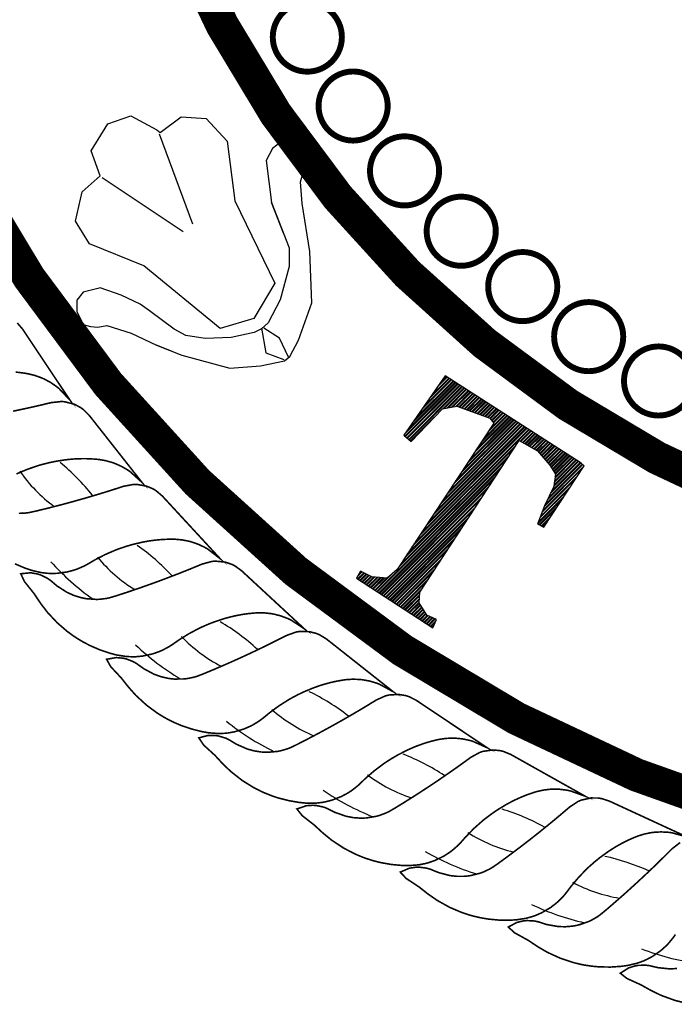
# Model space of a CAD drawing. Units: feet. Extents: x 0 to 4.51, y 0 to 5.1.
# Drawn here: x 0.14 to 0.31, y 3.69 to 3.95 of the extents above; entities that cross this region are included whole.
import ezdxf

# ---------------------------------------------------------------- set-up
doc = ezdxf.new("R2010")
doc.units = ezdxf.units.FT
doc.header["$MEASUREMENT"] = 0

# ---------------------------------------------------------------- blocks, each defined once
blk = doc.blocks.new('*X3')
at = {"color": 0}
for p, q in [((30.96899318638008, 6.764728066364558), (31.0245026092106, 6.820237489195081)), ((30.97685822010239, 6.776128633995772), (31.02235065773947, 6.821621071632847)), ((30.98079073695364, 6.781828917797017), (31.02127468200661, 6.822312862849985)), ((30.98865577067597, 6.793229485428248), (31.01912273053547, 6.823696445287752)), ((30.99258828752722, 6.798929769229493), (31.01804675480262, 6.824388236504892)), ((31.00045332124953, 6.810330336860707), (31.01589480333148, 6.825771818942657)), ((31.00438583810079, 6.816030620661968), (31.01481882759862, 6.826463610159799)), ((31.01225087182311, 6.827431188293183), (31.01266687612749, 6.827847192597564)), ((30.9523417510481, 6.737470029314782), (31.03095846361859, 6.816086741885268)), ((30.95326311895524, 6.741926931130822), (31.02880651214745, 6.817470324323033)), ((30.9532986788858, 6.736659190202484), (31.03203443935145, 6.815394950668127)), ((30.95521253456602, 6.735037511973808), (31.03418639082258, 6.814011368230362)), ((30.95616946240373, 6.734226672861509), (31.03526236655544, 6.81331957701322)), ((30.9571956358065, 6.747627214932082), (31.02773053641459, 6.818162115540175)), ((30.95808331808395, 6.732604994632832), (31.03741431802657, 6.811935994575456)), ((30.95904024592165, 6.731794155520535), (31.03849029375943, 6.811244203358314)), ((30.96506066952881, 6.759027782563297), (31.02557858494346, 6.81954569797794)), ((31.00932125391157, 6.778539629601561), (31.04064224523056, 6.809860620920549)), ((31.01147657128952, 6.778927180029508), (31.04171822096342, 6.809168829703408)), ((31.01578720605627, 6.779702280887355), (31.04387017243456, 6.807785247265643)), ((31.01794252343421, 6.780089831315302), (31.04494614816742, 6.807093456048501)), ((31.02225315820096, 6.780864932173149), (31.04709809963855, 6.805709873610736)), ((31.02440847557891, 6.781252482601096), (31.04817407537141, 6.805018082393595)), ((31.02871911034565, 6.782027583458943), (31.05032602684254, 6.803634499955829)), ((31.0306568721734, 6.782197578336682), (31.0514020025754, 6.802942708738688)), ((31.03325333698634, 6.781258509240734), (31.05355395404654, 6.801559126300924)), ((31.03455156938955, 6.780788974693943), (31.0546299297794, 6.800867335083781)), ((31.03714803420251, 6.779849905597995), (31.05678188125053, 6.799483752646017)), ((31.03844626660571, 6.779380371051203), (31.05785785698339, 6.798791961428876)), ((31.04104273141867, 6.778441301955255), (31.06000980845452, 6.79740837899111)), ((31.04234096382188, 6.777971767408464), (31.06108578418738, 6.796716587773969)), ((31.04493742863482, 6.777032698312516), (31.06323773565851, 6.795333005336204)), ((31.04623566103804, 6.776563163765725), (31.06431371139137, 6.794641214119062)), ((31.04883212585099, 6.775624094669777), (31.06646566286251, 6.793257631681297)), ((31.05013035825419, 6.775154560122985), (31.06754163859537, 6.792565840464156)), ((31.05272682306715, 6.774215491027038), (31.0696935900665, 6.791182258026391)), ((31.05402505547035, 6.773745956480246), (31.07076956579936, 6.790490466809249)), ((31.05662152028331, 6.772806887384299), (31.07292151727049, 6.789106884371485)), ((31.05791975268652, 6.772337352837506), (31.07399749300335, 6.788415093154343)), ((31.06051621749947, 6.771398283741559), (31.07614944447448, 6.787031510716578)), ((31.06181444990267, 6.770928749194767), (31.07722542020734, 6.786339719499437)), ((31.06441091471563, 6.76998968009882), (31.07937737167848, 6.784956137061672)), ((31.06570914711883, 6.769520145552028), (31.08045334741134, 6.78426434584453)), ((31.06830561193179, 6.768581076456081), (31.08260529888247, 6.782880763406765)), ((31.069603844335, 6.768111541909288), (31.08368127461533, 6.782188972189624)), ((31.07220030914795, 6.767172472813341), (31.08583322608646, 6.780805389751859)), ((31.07349854155115, 6.766702938266549), (31.08690920181932, 6.780113598534717)), ((31.07609500636411, 6.765763869170602), (31.08906115329046, 6.778730016096953)), ((31.07739323876731, 6.765294334623809), (31.09013712902332, 6.778038224879811)), ((31.07993908562448, 6.764304647572085), (31.09228908049445, 6.776654642442046)), ((31.0806957807165, 6.763293575714094), (31.09336505622731, 6.775962851224905)), ((30.96095410160187, 6.730172477291858), (30.99647593839201, 6.765694314081994)), ((31.03524001290463, 6.680714701889934), (31.11596054665526, 6.761435235640561)), ((31.03868358835496, 6.685926044290269), (31.1148845709224, 6.762127026857703)), ((31.04557073927296, 6.696348729117168), (31.11273261945126, 6.763510609295468)), ((31.04901431472329, 6.701560071517502), (31.1116566437184, 6.764202400512609)), ((31.05590146564129, 6.711982756344402), (31.10950469224727, 6.765585982950374)), ((31.05934504109163, 6.717194098744736), (31.10842871651441, 6.766277774167516)), ((31.06623219200963, 6.727616783571635), (31.10627676504328, 6.767661356605281)), ((31.06967576745997, 6.73282812597197), (31.10520078931042, 6.768353147822422)), ((31.07656291837797, 6.74325081079887), (31.10304883783929, 6.769736730260187)), ((31.08000649382829, 6.748462153199189), (31.10197286210643, 6.770428521477327)), ((31.08220917090432, 6.761271431993023), (31.09551700769844, 6.774579268787139)), ((31.08296586599633, 6.760260360135033), (31.0965929834313, 6.773887477569998)), ((31.08447925618416, 6.758238216413962), (31.09874493490243, 6.772503895132233)), ((31.08523595127617, 6.757227144555974), (31.09982091063529, 6.771812103915093)), ((30.96292492832628, 6.571276511299297), (31.13855603708321, 6.746907620056216)), ((30.96636850377662, 6.576487853699631), (31.13748006135035, 6.747599411273358)), ((30.97325565469462, 6.586910538526531), (31.13532810987921, 6.748982993711123)), ((30.97669923014495, 6.592121880926865), (31.13425213414635, 6.749674784928264)), ((30.98358638106295, 6.602544565753765), (31.13210018267522, 6.751058367366029)), ((30.98702995651329, 6.607755908154099), (31.13102420694236, 6.751750158583171)), ((30.99391710743129, 6.618178592980999), (31.12887225547123, 6.753133741020935)), ((30.99736068288162, 6.623389935381333), (31.12779627973837, 6.753825532238077)), ((31.00424783379962, 6.633812620208232), (31.12564432826724, 6.755209114675842)), ((31.00769140924996, 6.639023962608567), (31.12456835253438, 6.755900905892983)), ((31.01457856016796, 6.649446647435466), (31.12241640106324, 6.757284488330749)), ((31.01802213561829, 6.6546579898358), (31.12134042533038, 6.75797627954789)), ((31.02490928653629, 6.6650806746627), (31.11918847385925, 6.759359861985655)), ((31.02835286198663, 6.670292017063034), (31.11811249812639, 6.760051653202797)), ((31.12524103941661, 6.730057088480727), (31.14070798855434, 6.745524037618451)), ((31.12636260138119, 6.729410883495301), (31.1417839642872, 6.74483224640131)), ((31.12860572531598, 6.728118473521197), (31.14393591575833, 6.743448663963544)), ((31.12972728728056, 6.727472268535771), (31.14501189149119, 6.742756872746403)), ((31.13197041121535, 6.726179858561666), (31.14716384296232, 6.741373290308639)), ((31.13309197317993, 6.725533653576241), (31.14823981869518, 6.740681499091496)), ((31.13533509711472, 6.724241243602137), (31.15039177016632, 6.739297916653732)), ((31.13645665907929, 6.723595038616711), (31.15146774589918, 6.738606125436591)), ((31.13869978301409, 6.722302628642606), (31.15361969737031, 6.737222542998826)), ((31.13982134497866, 6.721656423657181), (31.15469567310317, 6.736530751781684)), ((31.14206446891346, 6.720364013683076), (31.1568476245743, 6.735147169343919)), ((31.14318603087803, 6.71971780869765), (31.15792360030716, 6.734455378126778)), ((31.14542915481283, 6.718425398723546), (31.1600755517783, 6.733071795689012)), ((31.1465507167774, 6.717779193738121), (31.16115152751116, 6.732380004471871)), ((30.95259420195795, 6.555642484072063), (31.11562478739041, 6.718673069504519)), ((30.95603777740828, 6.560853826472397), (31.11898103839263, 6.723797087456738)), ((31.1487938407122, 6.716486783764016), (31.16330347898229, 6.730996422034107)), ((31.14991540267677, 6.71584057877859), (31.16437945471515, 6.730304630816964)), ((31.15185450322253, 6.714244145415453), (31.16653140618628, 6.7289210483792)), ((31.15268119002054, 6.713303065263463), (31.16760738191914, 6.728229257162059)), ((31.15433456362073, 6.711420904954747), (31.16975933339027, 6.726845674724293)), ((31.15516125041874, 6.710479824802757), (31.17083530912313, 6.726153883507152)), ((31.15681462401892, 6.708597664494041), (31.17298726059427, 6.724770301069387)), ((31.15764131081693, 6.707656584342052), (31.17406323632713, 6.724078509852245)), ((31.15929468441712, 6.705774424033335), (31.17621518779826, 6.72269492741448)), ((31.16012137121513, 6.704833343881346), (31.17729116353112, 6.722003136197339)), ((31.16177474481531, 6.70295118357263), (31.17944311500225, 6.720619553759573)), ((31.16260143161332, 6.702010103420643), (31.18051909073511, 6.719927762542435)), ((31.1642548052135, 6.700127943111925), (31.18267104220624, 6.718544180104668)), ((31.16508149201151, 6.699186862959937), (31.1837470179391, 6.717852388887528)), ((30.94226347558962, 6.540008456844829), (31.10555603436686, 6.70330101562207)), ((30.94570705103995, 6.545219799245164), (31.10891228536908, 6.708425033574289)), ((31.16673486561169, 6.697304702651222), (31.18589896941024, 6.716468806449763)), ((31.1675615524097, 6.696363622499232), (31.1869749451431, 6.715777015232621)), ((31.16921492600989, 6.694481462190516), (31.18912689661423, 6.714393432794856)), ((31.16999044280285, 6.69348921203348), (31.19020287234709, 6.713701641577715)), ((31.17132325940627, 6.691286494727998), (31.19235482381822, 6.71231805913995)), ((31.1719896677063, 6.690185136078028), (31.19343079955108, 6.711626267922808)), ((31.17332248430972, 6.687982418772546), (31.19558275102222, 6.710242685485044)), ((31.17398889260975, 6.686881060122577), (31.19665872675508, 6.709550894267903)), ((31.17532170921316, 6.684678342817095), (31.19881067822621, 6.708167311830137)), ((31.1759881175132, 6.683576984167125), (31.19988665395907, 6.707475520612996)), ((31.1765196821285, 6.669966413155736), (31.20849445983819, 6.701941190865417)), ((31.17707347197527, 6.674055736911399), (31.20634250836705, 6.703324773303183)), ((31.17732093411661, 6.681374266861643), (31.2020386054302, 6.706091938175231)), ((31.17735036689795, 6.676100398784085), (31.20526653263419, 6.704016564520324)), ((31.17790415674472, 6.680189722539748), (31.20311458116306, 6.705400146958089)), ((30.9103019301026, 6.504511377448914), (31.09884353234553, 6.693052979691841)), ((30.91137127251034, 6.503812952906658), (31.09548728134331, 6.687928961739622)), ((31.16140040064328, 6.631866161284911), (31.21782319435469, 6.688288954996324)), ((31.1627691344434, 6.635002662035039), (31.22086463434298, 6.693098161934615)), ((31.16587457697162, 6.641643638472159), (31.21895739309847, 6.694726454599001)), ((31.16742729823183, 6.644964126682361), (31.21800377247861, 6.695540600929146)), ((31.17053274076005, 6.651605103119481), (31.21602628997903, 6.697098652338464)), ((31.17208546202025, 6.654925591329683), (31.21495031424617, 6.697790443555605)), ((31.17519090454847, 6.661566567766803), (31.21279836277504, 6.69917402599337)), ((31.17568899735905, 6.663832427527387), (31.21172238704218, 6.699865817210512)), ((31.17624278720582, 6.66792175128305), (31.20957043557105, 6.701249399648276)), ((30.91350995733121, 6.502416103818629), (31.08877477932198, 6.677680925809392)), ((30.91457929973896, 6.501717679276373), (31.08541852831976, 6.672556907857174)), ((31.1581265714259, 6.623289031208636), (31.20773348532282, 6.672895945105553)), ((31.15921784782986, 6.626148074562598), (31.21109672166113, 6.678026948393867)), ((30.91671798455983, 6.500320830188344), (31.07870602629843, 6.662308871926943)), ((31.15485274220852, 6.614711901132361), (31.19764377629095, 6.657502935214783)), ((31.15594401861248, 6.617570944486322), (31.20100701262926, 6.662633938503097)), ((30.91778732696757, 6.499622405646088), (31.07534977529621, 6.657184853974725)), ((30.91992601178844, 6.49822555655806), (31.06863727327488, 6.646936818044495)), ((31.15254490456228, 6.60886852957722), (31.19091730359739, 6.647240928612327)), ((30.92099535419619, 6.497527132015803), (31.06528102227266, 6.641812800092276)), ((30.92313403901706, 6.496130282927775), (31.05856852025133, 6.631564764162047)), ((31.15142913060287, 6.605984988667807), (31.18755406725908, 6.642109925324012)), ((31.15369275965824, 6.604713083814282), (31.18082759456552, 6.631847918721556)), ((30.9242033814248, 6.495431858385518), (31.05521226924911, 6.626440746209827)), ((30.92634206624567, 6.49403500929749), (31.04849976722778, 6.616192710279598)), ((31.15482457418308, 6.604077131389121), (31.1774643582272, 6.626716915433241)), ((31.15708820323846, 6.602805226535597), (31.17073788553365, 6.616454908830786)), ((30.92741140865342, 6.493336584755234), (31.04514351622556, 6.611068692327379)), ((30.92955009347429, 6.491939735667206), (31.03843101420423, 6.600820656397149)), ((31.15822001776329, 6.602169274110435), (31.16737464919533, 6.611323905542471)), ((31.16048364681867, 6.600897369256911), (31.16064817650178, 6.601061898940015)), ((30.93061943588203, 6.491241311124949), (31.03507476320201, 6.59569663844493)), ((30.9327581207029, 6.48984446203692), (31.02836226118068, 6.5854486025147)), ((30.93382746311065, 6.489146037494664), (31.02500601017846, 6.580324584562481)), ((30.93596614793152, 6.487749188406636), (31.01829350815713, 6.570076548632251)), ((30.93703549033926, 6.48705076386438), (31.01493725715491, 6.564952530680032)), ((30.93917417516013, 6.485653914776351), (31.00822475513358, 6.554704494749803)), ((30.94024351756788, 6.484955490234094), (31.00486850413137, 6.549580476797583)), ((30.88082821479331, 6.52630290377862), (30.88827158976801, 6.533746278753316)), ((30.88142968504507, 6.523368840121477), (30.89061003127385, 6.532549186350262)), ((30.88249902745282, 6.522670415579221), (30.89177925202383, 6.531950640150241)), ((30.88333722271255, 6.530579678647856), (30.88710236901803, 6.534344824953337)), ((30.88463771227369, 6.521273566491192), (30.89411769352968, 6.530753547747186)), ((30.88570705468143, 6.520575141948936), (30.89528691427966, 6.530155001547165)), ((30.8878457395023, 6.519178292860908), (30.8976253557855, 6.52895790914411)), ((30.88891508191005, 6.518479868318651), (30.89879457653548, 6.52835936294409)), ((30.89105376673091, 6.517083019230623), (30.90113301804132, 6.527162270541035)), ((30.89212310913866, 6.516384594688367), (30.9023022387913, 6.526563724341014)), ((30.89426179395953, 6.514987745600338), (30.9054018089608, 6.526127760601606)), ((30.89533113636727, 6.514289321058082), (30.90702297218322, 6.525981156874033)), ((30.89746982118814, 6.512892471970053), (30.91026529863624, 6.525687949418149)), ((30.89853916359589, 6.512194047427797), (30.91188646185867, 6.525541345690576)), ((30.90067784841676, 6.510797198339769), (30.91512878831168, 6.525248138234692)), ((30.9017471908245, 6.510098773797512), (30.91674995153411, 6.525101534507119)), ((30.90388587564537, 6.508701924709483), (30.91999227798712, 6.524808327051235)), ((30.90495521805312, 6.508003500167227), (30.92161344120955, 6.524661723323661)), ((30.90816324528173, 6.505908226536943), (30.93271852299033, 6.530463504245548)), ((30.94238220238875, 6.483558641146066), (30.99815600211003, 6.539332440867354)), ((30.94345154479649, 6.482860216603812), (30.99479975110782, 6.53420842291515)), ((30.90709390287399, 6.506606651079199), (30.92485576766257, 6.524368515867778)), ((30.94559022961736, 6.481463367515781), (30.98808724908648, 6.523960386984905)), ((30.9466595720251, 6.480764942973527), (30.98473099808427, 6.518836369032701)), ((30.94879825684597, 6.479368093885499), (30.97801849606294, 6.508588333102471)), ((30.94986759925372, 6.478669669343242), (30.97466224506072, 6.503464315150252)), ((30.95200628407459, 6.477272820255214), (30.97441636557195, 6.499682901752579)), ((30.95307562648233, 6.476574395712957), (30.97434010240104, 6.49783887163167)), ((30.9552143113032, 6.475177546624929), (30.97418757605884, 6.494150811380567)), ((30.95628365371094, 6.474479122082673), (30.97411131288793, 6.492306781259658)), ((30.95842233853181, 6.473082272994644), (30.97395878654573, 6.488618721008556)), ((30.95949168093956, 6.472383848452388), (30.97411049134156, 6.487002658854388)), ((30.96163036576043, 6.470986999364359), (30.97548181981217, 6.484838453416101)), ((30.96269970816817, 6.470288574822103), (30.97616748404575, 6.48375635069968)), ((30.96483839298904, 6.468891725734075), (30.97753881251636, 6.481592145261393)), ((30.96590773539679, 6.468193301191818), (30.97822447674994, 6.480510042544973)), ((30.96804642021766, 6.46679645210379), (30.97959580522055, 6.478345837106685)), ((30.9691157626254, 6.466098027561533), (30.98028146945413, 6.477263734390265)), ((30.97125444744627, 6.464701178473505), (30.98165279792475, 6.475099528951977)), ((30.97232378985402, 6.464002753931249), (30.98233846215833, 6.474017426235557)), ((30.97446247467489, 6.46260590484322), (30.98370979062894, 6.47185322079727)), ((30.97553181708263, 6.461907480300964), (30.98439545486252, 6.470771118080849)), ((30.9776705019035, 6.460510631212935), (30.98605992522165, 6.468900054531082)), ((30.97873984431125, 6.459812206670679), (30.98726526742503, 6.46833762978446)), ((30.98087852913212, 6.45841535758265), (30.98967595183785, 6.467212780288383)), ((30.98194787153986, 6.457716933040394), (30.99088129404123, 6.466650355541761)), ((30.98408655636073, 6.456320083952366), (30.99329197845405, 6.465525506045684)), ((30.98515589876848, 6.455621659410109), (30.99449732065743, 6.464963081299062)), ((30.98729458358935, 6.454224810322081), (30.99690800507025, 6.463838231802985)), ((30.98836392599709, 6.453526385779824), (30.99811334727363, 6.463275807056362)), ((30.99050261081796, 6.452129536691796), (30.99931603117906, 6.460942957052892)), ((30.99157195322571, 6.45143111214954), (30.99770874994691, 6.457567908870751)), ((30.99371063804658, 6.450034263061512), (30.99449418747454, 6.450817812489482))]:
    blk.add_line(p, q, dxfattribs=at)

msp = doc.modelspace()

# ---------------------------------------------------------------- linework, layer by layer
at = {"color": 0}
for p, q in [((0.1734718878462038, 3.915873442635005), (0.1821275730195051, 3.89246122721102)), ((0.1586128530278721, 3.904454664818589), (0.1796868022396803, 3.890462375575106)), ((0.2041762764991821, 3.894040336743675), (0.2026157448471055, 3.897996708695149)), ((0.205775481357656, 3.890028843876487), (0.2041762764991821, 3.894040336743675)), ((0.1726722167855472, 3.8609667379381), (0.1765266096653173, 3.859419957026903))]:
    msp.add_line(p, q, dxfattribs=at)
at = {"color": 0, "const_width": 0.008669367723821491}
msp.add_lwpolyline([(0.4321277147941665, 3.722575156132666, 12768.17548038088), (0.4320176010466366, 3.722575032297163, 12768.17548038088)], format="xyb", dxfattribs=at)
at = {"color": 0, "ltscale": 0.75, "const_width": 0.008669367723821491}
msp.add_lwpolyline([(0.4323596763655795, 3.799522811256261, 30480.23385677415), (0.432323647739449, 3.799522724079438, 30480.23385677415)], format="xyb", dxfattribs=at)
at = {"color": 0, "const_width": 0.001544881328384989}
for points in [[(0.2029699495613224, 3.940991711428071, 1), (0.2209311456115355, 3.940991711428071, 1)], [(0.2148756812979613, 3.923072144598397, 1), (0.2328368773481744, 3.923072144598397, 1)], [(0.2282391286634198, 3.906211670166797, 1), (0.2462003247136328, 3.906211670166797, 1)], [(0.242966556676051, 3.890528552247174, 1), (0.2609277527262641, 3.890528552247174, 1)], [(0.2589546630099893, 3.876132796643432, 1), (0.2769158590602014, 3.876132796643432, 1)], [(0.2760913025867415, 3.863125379237793, 1), (0.2940524986369546, 3.863125379237793, 1)], [(0.2942562741923345, 3.851597537717543, 1), (0.3122174702425475, 3.851597537717543, 1)]]:
    msp.add_lwpolyline(points, format="xyb", close=True, dxfattribs=at)
at = {"color": 0}
for points in [[(0.1581131728205589, 3.904946673836563), (0.1557847707666458, 3.911383792490534), (0.1601171639330392, 3.918474597529556), (0.1660652081564509, 3.920560795530108), (0.1728776410610209, 3.916857653557138), (0.1736775046768546, 3.916200787686919), (0.1792000493321408, 3.920251691599211), (0.1856303201029617, 3.919867459035003), (0.1911392453099889, 3.913963951003179), (0.1931393317849306, 3.898444170240531), (0.203502724606806, 3.877047305884808), (0.1980846898929176, 3.867864639177419), (0.1893088247022128, 3.8652738456303), (0.1694569440229179, 3.881536412186344), (0.1553566242294098, 3.887286958692416), (0.1517294991737117, 3.893105999351198), (0.1534045111632132, 3.900801672575248)], [(0.1574830058649574, 3.875672853474281), (0.1537025608540779, 3.874680521458562), (0.1520577110465426, 3.872578508720803), (0.1520705182297828, 3.869649775646299), (0.1536516114905746, 3.866318289251059), (0.1556109872913218, 3.865796694765632), (0.1575060267618431, 3.865613994212023), (0.1598700087764389, 3.866056635128512), (0.1661665161859682, 3.864069457851058), (0.1727880439300584, 3.86092025611289), (0.1793587026515313, 3.858311142529856), (0.1917821196172129, 3.854901438964824), (0.1997915402511188, 3.855509256014393), (0.2059956995858707, 3.856847302725041), (0.2073734607020556, 3.857987971319952), (0.2096550768836734, 3.862200424185912), (0.213114565846487, 3.871944243464403), (0.2125746560534649, 3.885229236617267), (0.2106247741004381, 3.897771527300718), (0.2102169164774388, 3.903323477881004), (0.2110025419459438, 3.90636175723813), (0.2116367809426061, 3.909155310110866), (0.2097879937693072, 3.912390841653219), (0.2072425066046319, 3.913660599499341), (0.205189777542806, 3.913742496057055), (0.2029313333635505, 3.912061097790168), (0.2012884482018711, 3.908945441412805), (0.2026157448471055, 3.897996708695149), (0.2072132757629239, 3.886170717062332), (0.2071913626979169, 3.881327988768429), (0.2049344826836279, 3.872656438735723), (0.2018169721643295, 3.866682652927766), (0.2000608238451411, 3.865160364064421), (0.1981299425785146, 3.864209439797482), (0.1921947066749379, 3.862921676098565), (0.1853585889466842, 3.862670578192238), (0.180345460134304, 3.863426058846962), (0.1773522297084771, 3.865109831449288), (0.1709581370252984, 3.86979081110465), (0.1685405394253197, 3.871576042763686), (0.1636040830511396, 3.873922427579162), (0.1580774931846118, 3.875815834685597)], [(0.2831290261334098, 3.83020160748269), (0.2477464795364686, 3.852950573122299), (0.2370667339227035, 3.837470008581496), (0.2389259987710162, 3.835894587113194), (0.2470784487974136, 3.844372703084409), (0.2508240762084073, 3.845046209232931), (0.2594138621492261, 3.841939522603638), (0.2603963155628737, 3.840626799673602), (0.235276853986444, 3.802612207841696), (0.2327040310906439, 3.800306107953757), (0.2286901789901892, 3.80066908539595), (0.2257831588965926, 3.802157243924129), (0.2247159349563512, 3.800338088036865), (0.2445294799294961, 3.787397175960311), (0.2455667994485857, 3.789575390504967), (0.243030777912618, 3.790758723558269), (0.2410412152292807, 3.793898614890921), (0.2411558901770263, 3.796671435050829), (0.2670090491726018, 3.836141680490558), (0.2717475657234409, 3.83341151210451), (0.27500300314468, 3.829705601292164), (0.2764162639582644, 3.827369935572468), (0.2759882632651127, 3.824209470619611), (0.2736259308425169, 3.81915763217387), (0.2720580811863247, 3.815050010930272), (0.2717575716214133, 3.814508483855584), (0.273398716977109, 3.813586344807098), (0.2838731592787509, 3.829566309485978)]]:
    msp.add_lwpolyline(points, close=True, dxfattribs=at)
at = {"color": 0, "const_width": 0.0004161296507434316}
for points in [[(0.136152861185451, 3.853909791627313), (0.137012042037111, 3.85382057003964), (0.1387165372946235, 3.853584368960747), (0.1395607766603471, 3.853432911605138), (0.1412207163227315, 3.853011123116111), (0.1428415718242606, 3.85242653738085), (0.1436369843532912, 3.852071701613591), (0.1451963570639636, 3.85123102162372), (0.146710710563295, 3.850202823123195), (0.1474493409002733, 3.849611472504429), (0.150255666710934, 3.846628791192123), (0.1476655637074451, 3.850512105313433), (0.1457229864548308, 3.853424590904415), (0.1411903061987259, 3.860220390616706), (0.1392477289461107, 3.863132876207688), (0.1379524776342862, 3.865073700999462), (0.1365762075765522, 3.866677058427518)], [(0.136371028168381, 3.827443214748111), (0.1391594472426378, 3.828627602480599), (0.1419102574879307, 3.829574537412258), (0.1428195494505635, 3.829841915111565), (0.1446273900273392, 3.830308839677377), (0.1464215642547053, 3.830689478308895), (0.1490886244402647, 3.831107636174059), (0.1508510524498936, 3.831287837075257), (0.1517273461595297, 3.831346872004718), (0.1534702205479128, 3.831403616200177), (0.1543368866516373, 3.831401864818224), (0.1552004191805576, 3.831380328823617), (0.156918192171096, 3.831278589030399), (0.1577717122357676, 3.831193836824482), (0.1594596280015885, 3.830903585933475), (0.1611213530147024, 3.830447973137898), (0.1619421536457928, 3.830156638558647), (0.1635626783226156, 3.829440897077405), (0.1651530351000776, 3.82853468297588), (0.1659357853210386, 3.828003107562036), (0.1689674786443973, 3.825249802646218), (0.1660806787496814, 3.828917928666588), (0.1639155788286439, 3.831669023181864), (0.1588636790128914, 3.838088243717508), (0.1566985790918531, 3.840839338232785), (0.1552550452494259, 3.842672555862776), (0.1537572197990391, 3.844162989770769), (0.1529789369880623, 3.84472277130117), (0.1513771680272997, 3.845556931713096), (0.1513771680272997, 3.845556931713096), (0.1488783709398565, 3.846201145238541), (0.1480214450456057, 3.846264393882801), (0.1453746697426244, 3.845974309725742), (0.1426712203312901, 3.845326399331236), (0.1408715526555726, 3.844911076431859), (0.1390739705536097, 3.844508921326939), (0.1354849973787458, 3.843743699736208)], [(0.1359420432402025, 3.80408285950557), (0.1384347754715876, 3.803015271657359), (0.1401064679968043, 3.80242896985023), (0.1426348931113424, 3.801814903082983), (0.1443364293651603, 3.801607801801581), (0.1451918849876064, 3.801563811438871), (0.1469122309904201, 3.801595710679273), (0.1495171643865021, 3.80195377380131), (0.1512713100358525, 3.80241513827058), (0.1521541614883439, 3.802719244933353), (0.153932782671121, 3.803491600541392), (0.1548293222401647, 3.803969631215509), (0.1566309247875193, 3.805033992746967), (0.1593178221058746, 3.80643350624642), (0.161985856862767, 3.807593348178073), (0.1628713675692337, 3.807931243866308), (0.1646370006976436, 3.808538570596385), (0.1663957795218121, 3.80905880513349), (0.1690218097629357, 3.809684929087921), (0.1707646663954305, 3.810002852997799), (0.1716336269568268, 3.810130459154324), (0.1733666765468662, 3.810323772774848), (0.1742308084200701, 3.810390024630617), (0.1750933686610558, 3.810436307005644), (0.1768138287429171, 3.810469655757758), (0.1776713672715156, 3.810452131227065), (0.1793768525787867, 3.810295207427342), (0.1810692020161992, 3.809971376575837), (0.1819103302405161, 3.809745339359155), (0.1835820158099759, 3.809158949170781), (0.1852385707871882, 3.808380306579542), (0.1860606149767303, 3.807911783709812), (0.1892989844153075, 3.805404830230854), (0.1861332857106701, 3.808835152933592), (0.1837590116821941, 3.811407894960643), (0.1782190389490816, 3.817410959690432), (0.1758447649206065, 3.819983701717485), (0.1742618484137379, 3.821698009789398), (0.1726517021626774, 3.823066331156663), (0.1718318985851868, 3.823563323701855), (0.1701696198719569, 3.824269239331392), (0.1701696198719569, 3.824269239331392), (0.1676279813313402, 3.824715413601646), (0.1667687346222024, 3.824711233640675), (0.1641528781848116, 3.824214380119394), (0.1615085970694476, 3.823356356820246), (0.1597470630276847, 3.822801113924314), (0.1579865749973051, 3.822259161863153), (0.1544687040230199, 3.821214711605315), (0.1518329866266663, 3.820465500673222), (0.1509549206758809, 3.820222199574874), (0.1483222295949123, 3.819511441625662), (0.1465683490332248, 3.819053445414497), (0.1439393813866863, 3.818389998185446), (0.1413126179646191, 3.817754558283828), (0.1395655306873156, 3.81738287893489), (0.1386975175560119, 3.817267311019079), (0.1369731234766887, 3.817183976089778)], [(0.3088453827520476, 3.731622946323119), (0.3067402043784133, 3.729992672622833), (0.3047736670792052, 3.728027689760371), (0.303456203755216, 3.726733244997658), (0.3021336385214726, 3.725451117334669), (0.2994733630266406, 3.722923425339109), (0.297465056276045, 3.721059282852679), (0.2967931501724541, 3.720443866386906), (0.2947700825996948, 3.718615359677533), (0.2934152895053685, 3.717411036952646), (0.2913740609194893, 3.715626374807456), (0.2893220812514192, 3.713867668070703), (0.2879341539823832, 3.712743338319781), (0.2872132153551625, 3.712246296837547), (0.2857146022464114, 3.711389186342027), (0.2849377282146452, 3.711027184872065), (0.2824980228139315, 3.71020453085754), (0.2816487021747527, 3.71001743096974), (0.2807812201874125, 3.709874176454986), (0.2789887730688729, 3.709726444010986), (0.2771121445315705, 3.709781943489865), (0.2741054536085219, 3.710328113613025), (0.2730386761062764, 3.71066600103327), (0.2719677309660158, 3.711013950021737), (0.2709527946088226, 3.711226681846514), (0.269054981449778, 3.71133332552651), (0.269054981449778, 3.71133332552651), (0.2681605552393762, 3.711255120120501), (0.2664655301266556, 3.710872190148778), (0.2664655301266556, 3.710872190148778), (0.2641863436730993, 3.709662009115005), (0.265824819505041, 3.708151069449547), (0.2693167869322579, 3.706226188592591), (0.2705993977470458, 3.705367233461988), (0.2718777107176233, 3.704518654245174), (0.2743222941414762, 3.703091990376369), (0.2777530189189221, 3.701522111971013), (0.2809784077572717, 3.700447958374673), (0.2830397362037012, 3.699946553870207), (0.2840474233692456, 3.699751323142231), (0.2860213132231229, 3.699461014073786), (0.2879445272674541, 3.699293047232027), (0.2907436854939531, 3.699247905359511), (0.2934494009158977, 3.699428354373053), (0.295205065312719, 3.699664888162691), (0.2977366890642301, 3.700265631648091), (0.2993467909817644, 3.700853584349391), (0.3001289787292682, 3.701202757374753), (0.3016473362895464, 3.702012200547611), (0.3038057916848187, 3.703513852139692), (0.3051592918168007, 3.704721296351804), (0.3058078566850542, 3.705393063544497), (0.3070419776544977, 3.70688871454987), (0.3076237788750742, 3.707721663446257)], [(0.3080449781607868, 3.698869762827672), (0.3061697802040451, 3.698777852642127), (0.3031295058917038, 3.699086436854118), (0.3020395065670298, 3.699339584282042), (0.3009445630302316, 3.699602435272619), (0.2999160646365047, 3.69973488032737), (0.2980157346353707, 3.699692294556172), (0.2980157346353707, 3.699692294556172), (0.2971302015679109, 3.699544154359665), (0.2954704459912341, 3.699029414695669), (0.2954704459912341, 3.699029414695669), (0.2932932352184503, 3.697644141338005), (0.2950452071360701, 3.696266412727431), (0.2986774344045129, 3.694621442242411), (0.3000234842010263, 3.693865767468513), (0.3013644353173364, 3.693120099417955), (0.3039134176633862, 3.691889633282599), (0.3074567379013766, 3.690593765852175), (0.3107564610621969, 3.68977598460452)]]:
    msp.add_lwpolyline(points, dxfattribs=at)
at = {"color": 0}
for points in [[(0.200029859854463, 3.865330879046152), (0.2011950133199996, 3.858914518701589), (0.205855627182145, 3.857164602243981)], [(0.2070207806476816, 3.85774790772985), (0.2046904737166084, 3.86270600435974), (0.2006124365872317, 3.865330879046152)]]:
    msp.add_lwpolyline(points, dxfattribs=at)
at = {"color": 0, "const_width": 0.0004161296507434316}
for points in [[(0.2111248335296771, 3.787216224800094), (0.2076997536003375, 3.790387595105039), (0.2051309436533328, 3.792766122833746), (0.1991370537769894, 3.798316020867397), (0.1965682438299856, 3.800694548596104), (0.194855703865314, 3.802279377830613), (0.1931431639006469, 3.803517150500909), (0.192286893918312, 3.803948289936583), (0.1905743539536413, 3.804521608579133), (0.1905743539536413, 3.804521608579133), (0.1880055440066366, 3.80476699278145), (0.1871492740243026, 3.804695409986098), (0.1845804640772988, 3.803994850367776), (0.1820116541302914, 3.802932004162945), (0.1802991141656252, 3.802240264527549), (0.1785865742009536, 3.80156185682482), (0.175161494271614, 3.800244617283031), (0.1725926843246111, 3.799290919914695), (0.171736414342277, 3.798979476571945), (0.1691676043952723, 3.798064351090745), (0.1674550644306025, 3.797470158846165), (0.1648862544835978, 3.796602490379262), (0.162317444536594, 3.795762915844008), (0.1606049045719251, 3.795255307370525), (0.1597486345895902, 3.795071992186669), (0.1580360946249195, 3.794853619751001), (0.1571798246425864, 3.794816470823157), (0.1546110146955808, 3.794990072453503), (0.1537547447132477, 3.795142235634009), (0.1528984747309119, 3.795341856704318), (0.1511859347662412, 3.795891309538674), (0.149473394801575, 3.796660739021205), (0.1469045848545694, 3.798315945221756), (0.1460483148722345, 3.799036350569742), (0.1451920448898987, 3.799767646480695), (0.1443357749075638, 3.800352584388321), (0.1426232349428949, 3.801177371955232), (0.1426232349428949, 3.801177371955232), (0.1417669649605591, 3.801447401673482), (0.1400544249958919, 3.801742278538303), (0.1400544249958919, 3.801742278538303), (0.1374856150488855, 3.801496423945615), (0.1384211577572572, 3.799473480158622), (0.1409106949782251, 3.796358804051606), (0.1417669649605591, 3.795074399078104), (0.1426232349428966, 3.793801224912759), (0.1443357749075638, 3.791547657789252), (0.1469045848545694, 3.78878439772868), (0.149473394801575, 3.786557706334876), (0.1511859347662412, 3.78530563273058), (0.152042204748577, 3.784739637873626), (0.1537547447132477, 3.783716052322794), (0.1554672846779166, 3.782824889043894), (0.1580360946249195, 3.781711991913967), (0.1606049045719251, 3.780843272599568), (0.162317444536594, 3.780389937649105), (0.1648862544835996, 3.77997614179287), (0.1665987944482694, 3.779903179931425), (0.1674550644306043, 3.779926443450895), (0.1691676043952723, 3.780093221148305), (0.171736414342277, 3.780654561199921), (0.1734489543069451, 3.781252132117928), (0.1743052242892809, 3.781624569047974), (0.1760177642539524, 3.782534092751079), (0.1768740342362856, 3.783080991500033), (0.1785865742009554, 3.784283424066828), (0.1811553841479601, 3.78588943486714), (0.1837241940949639, 3.78725503298759), (0.1845804640772979, 3.787661363425473), (0.1862930040419668, 3.788405347948567), (0.1880055440066384, 3.789061970972345), (0.1905743539536413, 3.789892200753653), (0.1922868939183111, 3.790345887565589), (0.1931431639006469, 3.790541278214791), (0.194855703865314, 3.790869969417622), (0.1957119738476507, 3.79100381604639), (0.1965682438299856, 3.791117631444822), (0.1982807837946545, 3.791285863136121), (0.1991370537769894, 3.791335674325215), (0.2008495937416575, 3.791313045104179), (0.2025621337063281, 3.791122992721632), (0.2034184036886639, 3.790963646462123), (0.2051309436533328, 3.790510222857122), (0.2068434836180026, 3.78986395236667), (0.2076997536003358, 3.789461370640343)], [(0.2343104623698826, 3.770796125154741), (0.2306471179725582, 3.773688990509375), (0.2278996096745658, 3.77585863952535), (0.2214887569792507, 3.780921153895958), (0.2187412486812583, 3.783090802911932), (0.2169096436371438, 3.784536382309795), (0.2151052683372283, 3.785635975003008), (0.2142178111392274, 3.785998603211174), (0.2124655683014778, 3.78643579016666), (0.2124655683014778, 3.78643579016666), (0.2098854245156234, 3.786478871425835), (0.2090374104492723, 3.78634032712784), (0.2065314845601955, 3.785440380595482), (0.2040539833490884, 3.784179264285255), (0.2024009958398709, 3.783355292715272), (0.2007469623192719, 3.782544611980059), (0.1974357901915988, 3.780962704374119), (0.1949497252614805, 3.779810400430948), (0.1941205304367806, 3.779432734995575), (0.1916314391912772, 3.778318884035285), (0.189970798201986, 3.777592159150069), (0.1874779835220561, 3.776525618909941), (0.1849829646176531, 3.775487085997245), (0.1833155303439762, 3.774846677974255), (0.182476282699791, 3.774596745721419), (0.1807861552281347, 3.774244682118067), (0.1799354395116746, 3.774140465539456), (0.1773609277215069, 3.774111985508375), (0.1764953587482179, 3.774196497452064), (0.175626066271807, 3.77432832098872), (0.1738756959237886, 3.774741715706334), (0.1721080664068744, 3.775374408957529), (0.1694173092619007, 3.77682296620422), (0.1685071565219944, 3.77747396861443), (0.167596149318368, 3.778135828015634), (0.1666966252313342, 3.778651780586392), (0.1649246523691765, 3.779339661271466), (0.1649246523691765, 3.779339661271466), (0.1640498356939171, 3.7795416764097), (0.1623194391462635, 3.779701279930532), (0.1623194391462635, 3.779701279930532), (0.15977783751205, 3.779254636719962), (0.1608692145947108, 3.777311330828458), (0.1635954520741087, 3.774401583067545), (0.1645498557146228, 3.773188319654441), (0.1655033781960844, 3.771986252428659), (0.1673874518102467, 3.769873996637532), (0.1701651458590936, 3.767320801291071), (0.1729007412155532, 3.765302520549255), (0.1747062385538198, 3.764188671007048), (0.1756042763862284, 3.763691603091858), (0.1773918467584368, 3.762805537250702), (0.1791690273989346, 3.762051485467806), (0.181817235464619, 3.761143565533858), (0.1844462855597051, 3.760479070696724), (0.1861891145854697, 3.760161497563647), (0.1887824717974018, 3.759950523807477), (0.1904954570945607, 3.760012151200127), (0.1913472622476053, 3.760102525174442), (0.1930414377957677, 3.760403153088896), (0.1955582867261576, 3.761164309222011), (0.1972186626277868, 3.761894402365332), (0.1980430719507869, 3.762332873365132), (0.1996789723189867, 3.763373957647222), (0.2004896935254337, 3.763986352658364), (0.2021026125290595, 3.765319442863874), (0.2045374975371725, 3.767122049374405), (0.2069912451067495, 3.768684984317134), (0.207812995175769, 3.769157244342395), (0.2094618835983431, 3.770033299746523), (0.2111176263251524, 3.77082226295768), (0.213613378410499, 3.771851479923188), (0.2152850433289801, 3.772438132507118), (0.2161233435430763, 3.77270010300067), (0.2178048155040191, 3.773162145295244), (0.218647944406305, 3.773362761488039), (0.219492644940809, 3.773543408200092), (0.2211867064099264, 3.773845485626257), (0.2220364286568168, 3.773962325432591), (0.223745464900527, 3.774074130306919), (0.2254676370140913, 3.774019028129465), (0.2263337695652643, 3.77392735524981), (0.228076605546784, 3.773609693735485), (0.2298345721205513, 3.773099779818299), (0.230719788706498, 3.772765621285593)], [(0.2587129238241221, 3.756245766669348), (0.2548339006952087, 3.758842291596785), (0.2519246333485228, 3.760789685292362), (0.2451363428729261, 3.765333603915375), (0.2422270755262428, 3.767280997610952), (0.2402876978568536, 3.768578414694478), (0.2384026117954283, 3.769533048056004), (0.2374894388504973, 3.769824929313172), (0.2357082962994443, 3.770123289178632), (0.2357082962994443, 3.770123289178632), (0.2331327261191651, 3.769963801884376), (0.2322981962575081, 3.769759150255403), (0.2298706042927687, 3.768665365278645), (0.2274996864363787, 3.767213754064439), (0.2259164426002824, 3.766262630618598), (0.2243311131904306, 3.765324674967211), (0.2211542633416652, 3.763487852283547), (0.2187662708454319, 3.762144046102535), (0.2179692634401915, 3.76170248700753), (0.2155752369714259, 3.760396777829717), (0.2139767333614317, 3.759542000804441), (0.2115752829800233, 3.758283164366327), (0.2091694377394457, 3.757052075976947), (0.2075573894435365, 3.756282816732868), (0.2067403383783031, 3.755967808326503), (0.2050830435975497, 3.755484224144652), (0.2042431270922496, 3.755313582445139), (0.2016787861802163, 3.755083196341491), (0.2008092547365212, 3.755099536004129), (0.1999322992432226, 3.755162749271192), (0.1981548901271077, 3.755437537156161), (0.1963430690817161, 3.755929593411734), (0.1935469541513388, 3.757162570867448), (0.1925885300481607, 3.757740156693541), (0.1916284022855912, 3.758328499001696), (0.1906911699589768, 3.758772285216414), (0.188870689001269, 3.759319018006488), (0.188870689001269, 3.759319018006488), (0.1879827191687946, 3.759451773074201), (0.1862451345082867, 3.759475119242262), (0.1862451345082867, 3.759475119242262), (0.1837464110061093, 3.758830441117732), (0.1849868937604224, 3.756978754248747), (0.1879330233376235, 3.754291874396476), (0.1889796764205025, 3.753157232716162), (0.1900245726179168, 3.752033683574121), (0.1920685639412207, 3.750075761874717), (0.1950380166844239, 3.747748372540707), (0.1979235315952845, 3.745950945822795), (0.1998108548156701, 3.744982187595498), (0.2007451237962883, 3.744557111211064), (0.2025967036102641, 3.743814027970139), (0.2044275680169667, 3.743201736663235), (0.2071388471179931, 3.742504391553575), (0.2098119283930728, 3.742048218025342), (0.2115743013594411, 3.741868364653619), (0.2141762169267079, 3.741861513720879), (0.215879086432377, 3.742057350414255), (0.2167211750941087, 3.742214277657813), (0.2183865410701404, 3.742646902318249), (0.2208359117733218, 3.74360318175219), (0.2224338868423459, 3.744461295853815), (0.2232213527483884, 3.744963097603846), (0.2247705276503567, 3.746129323834131), (0.2255307017150869, 3.746803439488575), (0.2270340555756611, 3.748258968388384), (0.2293200037691276, 3.75024705694057), (0.2316435607915555, 3.751997692691929), (0.2324257245848287, 3.75253297066447), (0.2340007955198669, 3.753535695776746), (0.2355895328043163, 3.754452134954732), (0.2379968398864776, 3.755673993639594), (0.2396173233886651, 3.756389995087259), (0.2404324854349369, 3.756716930289953), (0.242072522558364, 3.757309475031878), (0.2428973122105509, 3.757575623923158), (0.2437252354375374, 3.757821988201784), (0.2453903739588146, 3.758256048955032), (0.246228309650049, 3.758439197022349), (0.2479233053960428, 3.758684746677807), (0.2496444918947427, 3.758764934428696), (0.2505151470195592, 3.758741500122679), (0.2522775338545502, 3.758561559187902), (0.2540700885889038, 3.758191145632845), (0.2549787941238488, 3.757927470492233)], [(0.2841817686028882, 3.743654857142461), (0.2801109822098802, 3.745939033203091), (0.2770578924151259, 3.747652165248563), (0.2699340162273662, 3.751649473354664), (0.2668809264326102, 3.753362605400136), (0.2648457330461875, 3.754503861161569), (0.2628915584056752, 3.755307649559285), (0.2619582997286809, 3.755526984320445), (0.2601592388004423, 3.755684677608096), (0.2601592388004423, 3.755684677608096), (0.2576041214723617, 3.755323605052616), (0.256788220969506, 3.755054107838014), (0.2544539298408237, 3.753773227964954), (0.2522042128361477, 3.752140071512615), (0.2507004738979042, 3.751067660183239), (0.2491936226817861, 3.75000821242417), (0.2461706814476567, 3.747927799285433), (0.2438954841531311, 3.746400775878544), (0.243135577983038, 3.745898045482563), (0.2408513762602862, 3.744408528218499), (0.2393248653358979, 3.743430969037767), (0.2370295849931763, 3.741987597546919), (0.2347277462523563, 3.740571543750148), (0.2331810227480222, 3.739678176024026), (0.232391205653256, 3.739300033595707), (0.2307769613368347, 3.73868791029265), (0.2299530224072468, 3.738451895535052), (0.2274146623877993, 3.738021023765779), (0.2265465294242004, 3.737969090407909), (0.2256673176362458, 3.737963303674571), (0.2238738280702854, 3.738097790568206), (0.2220289859756521, 3.738446176137716), (0.2191447522382211, 3.73945597208643), (0.2181439657750746, 3.739956580319722), (0.2171406369604947, 3.740467778208858), (0.2161714747432555, 3.740836661977951), (0.2143137095604688, 3.741238876083561), (0.2143137095604688, 3.741238876083561), (0.2134180612000787, 3.741301552601617), (0.2116840012139551, 3.74118849748002), (0.2116840012139551, 3.74118849748002), (0.2092435613051142, 3.740349759096542), (0.2106255017423972, 3.738601107515375), (0.2137733595488722, 3.73615366107951), (0.2149058091098119, 3.735104636575254), (0.2160356368906537, 3.734066532571028), (0.218226944036898, 3.732275016201706), (0.2213698478108528, 3.730187782009322), (0.2243874921171587, 3.728622291048736), (0.2263450052444114, 3.727804596852964), (0.2273097452942965, 3.727454132736545), (0.2292139189447706, 3.726858613451135), (0.2310871792297924, 3.726391857599739), (0.2338448134289068, 3.725909386678856), (0.236545445449031, 3.725664346921022), (0.2383164967406151, 3.725623322166497), (0.2409109289885212, 3.725820636295462), (0.242593183945937, 3.726149474891229), (0.2434203643597312, 3.726371987895387), (0.2450466532285995, 3.726933942026913), (0.2474134445196885, 3.728079448980973), (0.2489391667084284, 3.729060293482117), (0.2496848342083435, 3.729622332207726), (0.2511377324656596, 3.730906510213682), (0.2518426726627787, 3.731638190364255), (0.253227192703835, 3.733207184138682), (0.2553501104518858, 3.735368497505494), (0.2575291514254605, 3.737296040813928), (0.2582669066431054, 3.737891036567051), (0.259758449254532, 3.73901424925372), (0.2612703860029528, 3.74005251424625), (0.263574406233257, 3.741459481485371), (0.2651337174994914, 3.742300417409746), (0.2659207156328565, 3.742690301657341), (0.2675092065445384, 3.743409695611246), (0.2683105718441476, 3.743739736304592), (0.2691166133416099, 3.744050299232088), (0.2707425627823463, 3.744613667183534), (0.271563545765745, 3.744861994343095), (0.2732340508016069, 3.74523977488441), (0.2749436399983258, 3.745454758179488), (0.2758134498184184, 3.745499706927401), (0.2775845218059914, 3.745458595967869), (0.2794006130049089, 3.745229966497683), (0.2803272050170529, 3.745038400394088)], [(0.3105599728088695, 3.733101023718219), (0.3063225209035556, 3.735058768207062), (0.3031444319745704, 3.736527076573695), (0.2957288911402722, 3.73995312942917), (0.2925508022112888, 3.741421437795803), (0.2904323407518277, 3.742399496013868), (0.2884211256687186, 3.743047483825015), (0.2874735351097426, 3.743192919818429), (0.2856676476131872, 3.743208974296713), (0.2856676476131872, 3.743208974296713), (0.2831487362852965, 3.742648542612378), (0.28235649543916, 3.74231586135209), (0.2801298968275709, 3.740855783633087), (0.2780152509280462, 3.73905115089522), (0.276600287938253, 3.737864063454768), (0.2751812051546967, 3.736689655435754), (0.2723308099731421, 3.734378478280755), (0.2701824352282269, 3.73267765225508), (0.2694643153675154, 3.732116850058189), (0.2673040212539695, 3.73045270807712), (0.2658589144626546, 3.729358393718353), (0.2636839553251891, 3.727739386039976), (0.2615003146854047, 3.726147097278363), (0.2600284520373846, 3.725135128979302), (0.2592707383981159, 3.724696183902846), (0.2577094968990252, 3.723959295422294), (0.2569066154026451, 3.72365936271608), (0.2544098861093929, 3.723030661748918), (0.253548503954292, 3.722910775556963), (0.2526724565047243, 3.722836024500356), (0.2508739439484859, 3.722829381246238), (0.2490074548695977, 3.723031948216799), (0.2460528845852084, 3.7238123369307), (0.2450159059434345, 3.724232881154962), (0.2439755619326256, 3.7246637829201), (0.2429804450321091, 3.724955489952461), (0.2410968493643688, 3.725210705589903), (0.2410968493643688, 3.725210705589903), (0.2401990444460358, 3.725202917136723), (0.238479200190743, 3.724954157747886), (0.238479200190743, 3.724954157747886), (0.236112089998807, 3.723926530206505), (0.2376269679967207, 3.722291694931638), (0.2409571464423239, 3.720098771233318), (0.2421684105532016, 3.719141831490021), (0.2433762041535017, 3.718195572880005), (0.2457013169854454, 3.716581507134916), (0.2489982947432621, 3.714747296577033), (0.2521294636643976, 3.713423393146123), (0.2541450979791477, 3.712761804338506), (0.2551343611550836, 3.712488113217923), (0.2570793887783012, 3.712043829462449), (0.2589834956690584, 3.711725486771598), (0.261770483234419, 3.711460864633159), (0.2644820157051333, 3.711428469397311), (0.2662508262017855, 3.711526526191239), (0.2688217795927876, 3.711926788874694), (0.2704730483407287, 3.712386601973556), (0.2712802206642708, 3.712673328871653), (0.2728574058143023, 3.713361147840177), (0.2751270256379525, 3.714688819883067), (0.2765710883617585, 3.715786347551215), (0.2772703601674484, 3.716405158096761), (0.2786180241792175, 3.71779937049395), (0.2792633843179964, 3.718584104089213), (0.2805205345130819, 3.720256889369897), (0.2824673333218595, 3.722578102335718), (0.2844884237343743, 3.724670669255757), (0.2851772218701436, 3.725321714442788), (0.2865760403017701, 3.726558489724128), (0.2880018549213412, 3.72771217928227), (0.2901883832489025, 3.729295580654751), (0.2916769086067035, 3.730256266406228), (0.2924308907219668, 3.730706695932689), (0.2939580418472056, 3.73154850379562), (0.2947310421106835, 3.73194040148041), (0.2955102323647552, 3.732313248333056), (0.2970869682059654, 3.733002450131942), (0.2978859368484335, 3.73331442536423), (0.299521651955116, 3.733822107648734), (0.301209103663961, 3.734170561044504), (0.3020727055125452, 3.734283615722367), (0.3038415434049559, 3.734381588200818), (0.3056699742622841, 3.734296152392212), (0.3066087400037505, 3.734177876394363)]]:
    msp.add_lwpolyline(points, close=True, dxfattribs=at)
at = {"color": 0}
for centre, radius, start, end in [((0.1133978104641375, 3.788150711842325), 0.05441526683265514, 38.24542503406217, 50.92580852588874), ((0.1693264150337495, 3.850557156558298), 0.03915036410908485, 214.8517526262612, 233.7763970423177), ((0.1368113800934392, 3.764060157627429), 0.05441526683265514, 42.74542503406217, 55.42580852588874), ((0.1943314396417879, 3.84882656117237), 0.06602169181671393, 222.0262689175211, 234.706652409339), ((0.1876712222203851, 3.830662331841293), 0.03915036410908485, 219.3517526262613, 238.2763970423176), ((0.1620428966007399, 3.741880874052239), 0.05441526683265514, 47.24542503406222, 59.92580852588875), ((0.2127349456316114, 3.830898942922783), 0.06602169181671393, 226.5262689175211, 239.2066524093391), ((0.2075204084456939, 3.812268153212493), 0.03915036410908485, 223.8517526262613, 242.7763970423176), ((0.1889367992964397, 3.721749603775352), 0.05441526683265514, 51.74542503406219, 64.42580852588875), ((0.2287515968760747, 3.795488026899831), 0.03915036410908485, 228.3517526262612, 247.2763970423176), ((0.2324883044707464, 3.814470511975402), 0.06602169181671393, 231.0262689175212, 243.7066524093389), ((0.2173272783272946, 3.703790462772356), 0.05441526683265514, 56.24542503406217, 68.92580852588877), ((0.2512338901747633, 3.780425407961982), 0.03915036410908485, 232.8517526262612, 251.7763970423176), ((0.2534697301332871, 3.799642555070027), 0.06602169181671393, 235.5262689175211, 248.206652409339), ((0.2470392969492838, 3.688114175119553), 0.05441526683265514, 60.74542503406224, 73.42580852588877), ((0.2748286775274558, 3.767173162453526), 0.03915036410908485, 237.3517526262612, 256.2763970423176), ((0.2755498651529962, 3.786506491491774), 0.06602169181671393, 240.0262689175211, 252.706652409339), ((0.2778896706873573, 3.674817390343218), 0.05441526683265514, 65.24542503406221, 77.92580852588875), ((0.2993904892240584, 3.755812994874843), 0.03915036410908485, 241.8517526262613, 260.7763970423176), ((0.2985925781550849, 3.775143309440788), 0.06602169181671393, 244.5262689175211, 257.206652409339), ((0.3224558031514153, 3.765623066713055), 0.06602169181671393, 249.0262689175212, 261.706652409339)]:
    msp.add_arc(centre, radius, start, end, dxfattribs=at)

# ---------------------------------------------------------------- block references
at = {"color": 0, "xscale": 0.1733873544764298, "yscale": 0.1733873544764298, "zscale": 0.1733873544764298}
msp.add_blockref('*X3', (-5.129442289692413, 2.669078248786248), dxfattribs=at)

doc.saveas('drawing.dxf')
